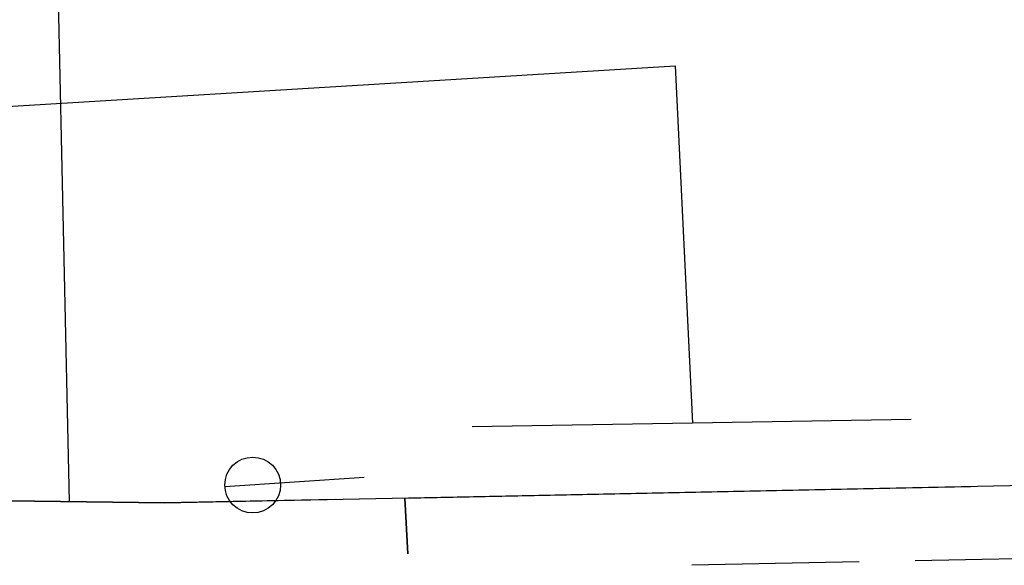
# Model space of a CAD drawing. Extents: x -230652 to 1028740, y 0 to 419336.
# Drawn here: x 133700 to 142523, y 50767 to 55659 of the extents above; entities that cross this region are included whole.
import ezdxf

# ---------------------------------------------------------------- set-up
doc = ezdxf.new("R2010")
doc.units = 0
doc.header["$LTSCALE"] = 600
doc.layers.add('【参照用】DMデータ_現況平面図用$0$D-BGD', color=253, linetype='Continuous', lineweight=0)

msp = doc.modelspace()

# ---------------------------------------------------------------- linework, layer by layer
at = {"layer": '【参照用】DMデータ_現況平面図用$0$D-BGD', "lineweight": 25}
for points in [[(134042.8326, 55966.6756), (134142.2057, 51337.5416)], [(105779.108, 52026.3824), (120335.4196, 54073.2811), (139574.4941, 55244.6318), (139727.7553, 52041.2037)], [(105585.8234, 50792.2308), (109695.508, 50980.8146), (110311.2922, 51004.959), (112884.1913, 51028.7835), (126784.5372, 51246.3959), (132081.3974, 51334.3188), (133600.861, 51344.457), (134996.5563, 51326.1125), (143301.7138, 51497.5791), (153517.0414, 51911.7249), (159611.0662, 52101.9314), (161792.6171, 52165.7435), (177315.3762, 52625.7024), (179532.0582, 52718.6141), (205433.7621, 53248.5895), (212307.7731, 53917.6968)], [(141688.0492, 52074.5717), (139727.7553, 52041.2037), (137755.7909, 52008.7292)], [(136785.5876, 51553.3888), (135538.3242, 51470.8179)], [(137150.6588, 51370.5191), (142221.311, 51475.2468)], [(136533.5337, 51357.9591), (134996.5563, 51326.1125), (133600.861, 51344.457), (132081.3974, 51334.3188), (126784.5372, 51246.3959)], [(137177.0352, 50871.1818), (137150.6588, 51370.5191)], [(137150.6588, 51370.5191), (137177.0352, 50871.1818)], [(143226.5343, 50838.6851), (141724.7814, 50808.1333)], [(141224.1971, 50797.9494), (139722.4442, 50767.3976)]]:
    msp.add_lwpolyline(points, dxfattribs=at)
msp.add_circle((135787.7769, 51487.3321), 249.9987, dxfattribs=at)

doc.saveas('drawing.dxf')
